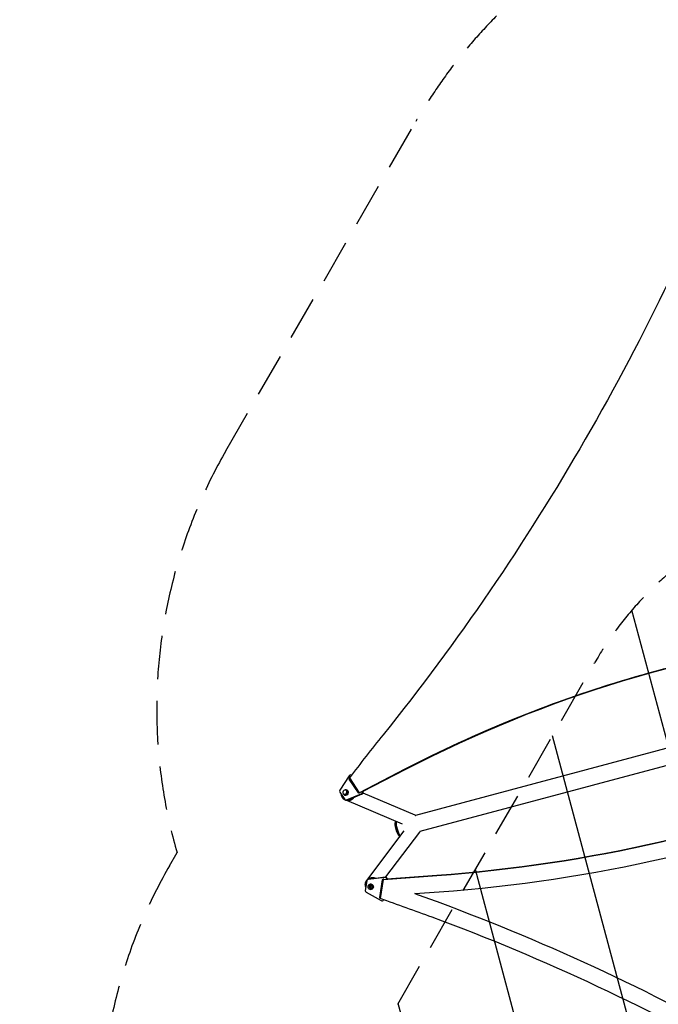
# Model space of a CAD drawing. Units: millimetres. Extents: x -3552 to 4077, y -4062 to 5184.
# Drawn here: x -3552 to -1695, y -1167 to 1695 of the extents above; entities that cross this region are included whole.
import ezdxf

# ---------------------------------------------------------------- set-up
doc = ezdxf.new("R2010")
doc.units = ezdxf.units.MM
doc.header["$LTSCALE"] = 20
doc.linetypes.add('HIDDEN', pattern=[9.524999999999999, 6.35, -3.175])
for name, color, linetype in [('2d', 230, 'Continuous'), ('EN-Free_Space', 10, 'HIDDEN'), ('EN-Free_Space_Hatch', 10, 'HIDDEN'), ('EN-SafetyZone', 93, 'HIDDEN')]:
    doc.layers.add(name, color=color, linetype=linetype)

msp = doc.modelspace()

# ---------------------------------------------------------------- hatches: boundary and pattern name
at = {"layer": 'EN-Free_Space_Hatch'}
h = msp.add_hatch(dxfattribs=at)
h.set_pattern_fill('ANSI31', color=256, scale=100, angle=-30.00000000000003)
h.set_pattern_definition([(285, (-147.9938580267553, -1174.333225598021), (306.6814498467792, 82.17504682005014), [])])
edge = h.paths.add_edge_path()
edge.add_line((-147.9938580267553, -1174.333225598021), (-1196.999854661652, -2991.264909214087))
edge.add_arc((-2063.02525844609, -2491.264909214086), 1000, -120.00000000000011, -30.000000000000114, ccw=False)
edge.add_arc((-2063.02525844609, -2491.264909214086), 1000, 150, 240, ccw=False)
edge.add_line((-2929.050662230529, -1991.264909214086), (-1880.044665595632, -174.3332255980201))
edge.add_arc((-1014.019261811194, -674.3332255980202), 999.9999999999998, 59.999999999999886, 150, ccw=False)
edge.add_arc((-1014.019261811193, -674.3332255980206), 1000, -30.000000000000114, 59.999999999999886, ccw=False)

# ---------------------------------------------------------------- linework, layer by layer
at = {"layer": '2d'}
for p, q in [((-897.288745052525, -215.4253879649141), (-2400.653669541271, -618.2508054088021)), ((-884.7877851741341, -262.0796053746917), (-2388.152287376031, -664.9049096671597)), ((-2564.56432302232, -551.9240333025109), (-2430.676072373541, -482.7260555314469)), ((-2555.700720532606, -548.0946028582612), (-2429.98919507589, -483.1226333092682)), ((-2429.943403256048, -483.1490718277901), (-2555.654928712762, -548.1210413767831)), ((-2554.968051415119, -548.5176191546061), (-2429.256525958397, -483.5456496056113)), ((-2430.676072373541, -482.7260555314469), (-2429.256525958397, -483.5456496056113)), ((-2593.480901020421, -502.4955824645376), (-2620.955278916877, -544.1673300285083)), ((-2593.411075081507, -512.0760702056386), (-2591.121484089361, -513.3979961317191)), ((-2566.942174687125, -552.17298143487), (-2593.411075081509, -512.0760702056386)), ((-2593.243950415444, -508.4781607299401), (-2564.56432302232, -551.9240333025109)), ((-2564.999826912665, -552.9688794464137), (-2591.121484089361, -513.3979961317191)), ((-2587.488934483739, -500.5843144754281), (-2587.2638825169, -500.7142512329965)), ((-2621.200689236759, -549.7429382309829), (-2606.763107203458, -571.6139807196532)), ((-2607.500006004831, -557.0456564057795), (-2609.768189378736, -555.7361501376226)), ((-2607.51743008554, -558.7676570195754), (-2608.250099182389, -558.3446407148831)), ((-2601.000086933434, -545.7872794327641), (-2603.268301110103, -544.47775538103)), ((-2601.967362883835, -572.9315314974328), (-2558.841326608936, -554.9699927913998)), ((-2599.517293856255, -544.91132921193), (-2600.249962953105, -544.4883129072396)), ((-2556.551735616789, -556.2919187174803), (-2599.677771891689, -574.2534574235133)), ((-2567.613927638708, -547.3042824339163), (-2569.172498192589, -546.6478299352157)), ((-2566.942174687125, -552.17298143487), (-2565.506144254119, -553.0020927768282)), ((-2564.56432302232, -551.9240333025109), (-2563.806527647781, -552.3615565788014)), ((-2563.877445724669, -552.3206110803321), (-2563.637945489778, -552.1968292559386)), ((-2563.739704353977, -552.2995269600497), (-2563.831653904826, -552.347049598854)), ((-2558.841326608936, -554.9699927913998), (-2556.551735616789, -556.2919187174803)), ((-2554.52101116534, -548.2865736288268), (-2553.872811186975, -548.6608205400107)), ((-2554.221906857267, -548.1319864028292), (-2553.872811186975, -548.6608205400107)), ((-2401.525572813791, -617.2588412817377), (-2553.580443772729, -553.215028999969)), ((-2605.525815310584, -572.7873095115492), (-2603.236224318438, -574.1092354376296)), ((-2601.967362883835, -572.9315314974328), (-2599.677771891689, -574.2534574235133)), ((-2438.784254655326, -642.7989657413464), (-2600.79563788091, -574.5615817669068)), ((-2458.873302654145, -636.6604289030956), (-2457.866318944405, -634.7618135240491)), ((-2542.74288221791, -806.8420042311454), (-2433.448078427878, -662.7020053040369)), ((-2487.383434360454, -796.7258956950091), (-2388.414604701535, -666.2039815127091)), ((-2447.77720318359, -678.0716377515173), (-2445.963506498738, -679.2075822038469)), ((-2490.260124293451, -798.0543488155718), (-2538.647214480266, -804.2296001771401)), ((-2522.920328597358, -800.8521687009807), (-2489.405996885484, -796.5750067196195)), ((-2494.185507659169, -803.7103181454268), (-2338.806547313852, -792.3861810116732)), ((-2490.260124293451, -798.0543488155718), (-2489.405996885484, -796.5750067196195)), ((-2484.418941013933, -802.5733955278838), (-2338.550309091461, -791.9423783828852)), ((-2484.401858465775, -802.5438086859658), (-2338.533226543303, -791.9127915409672)), ((-2484.145620243386, -802.1000060571796), (-2338.276988320913, -791.468988912181)), ((-2338.276988320913, -791.468988912181), (-2338.806547313852, -792.3861810116714)), ((-2542.620754512418, -808.0081822618549), (-2546.982269636541, -836.0834098521982)), ((-2542.078263013611, -806.4655066694495), (-2541.224135605644, -804.9861645734973)), ((-2538.647214480266, -804.2296001771401), (-2537.793087072299, -802.7502580811879)), ((-2538.086427335582, -820.7263804002114), (-2538.359748106132, -821.1997698709156)), ((-2537.908947039397, -823.4189595175148), (-2537.06076850775, -821.9498712068134)), ((-2537.793087072299, -802.7502580811861), (-2532.552192151665, -802.0814052245778)), ((-2533.408778970685, -825.375752767327), (-2535.410921890563, -825.4945093966753)), ((-2535.410921890563, -825.4945093966753), (-2533.948779318971, -826.9126747223972)), ((-2533.948779318971, -826.9126747223972), (-2534.751795804686, -828.6616097080159)), ((-2534.242888685698, -827.7801567215947), (-2534.751795804686, -828.6616097080159)), ((-2534.751795804686, -828.6616097080159), (-2532.819782263085, -828.2058814725833)), ((-2533.439872199982, -826.031221735976), (-2534.242888685698, -827.7801567215947)), ((-2534.242888685698, -827.7801567215947), (-2532.310875144096, -827.3244284861621)), ((-2534.0749293971, -825.4152653208503), (-2533.439872199984, -826.031221735976)), ((-2533.439872199982, -826.031221735976), (-2533.948779318971, -826.9126747223972)), ((-2532.938908000675, -823.5018592061742), (-2533.408778970685, -825.3757527673288)), ((-2532.899871851698, -824.4942997809076), (-2533.408778970685, -825.3757527673288)), ((-2531.739781566512, -825.1320375624446), (-2532.938908000675, -823.5018592061742)), ((-2532.724208639225, -823.7937368949397), (-2532.899871851698, -824.4942997809076)), ((-2532.310875144096, -827.3244284861621), (-2532.819782263085, -828.2058814725833)), ((-2532.819782263085, -828.2058814725833), (-2531.620655828921, -829.8360598288536)), ((-2532.310875144096, -827.3244284861621), (-2531.326448071382, -828.662729153667)), ((-2529.80776802491, -824.676309327012), (-2531.739781566512, -825.1320375624427)), ((-2531.620655828921, -829.8360598288536), (-2531.150784858912, -827.9621662676991)), ((-2530.641877739923, -827.0807132812797), (-2531.150784858912, -827.9621662676991)), ((-2531.150784858912, -827.9621662676991), (-2529.148641939033, -827.8434096383526)), ((-2530.641877739923, -827.0807132812797), (-2529.975727313507, -827.0412007277564)), ((-2530.610784510625, -826.4252443126306), (-2529.80776802491, -824.676309327012)), ((-2529.148641939033, -827.8434096383507), (-2530.610784510625, -826.4252443126288)), ((-2526.650616790199, -829.9189595175148), (-2525.802443768507, -828.449880750336)), ((-2524.230137889617, -828.7265830719962), (-2524.503458660167, -829.1999725427004)), ((-2504.725650695649, -856.4412711447103), (-2496.72953963476, -804.9700205624131)), ((-2503.871523287682, -854.9619290487581), (-2495.883867335773, -803.5451043029416)), ((-2502.85393699379, -859.5093053080318), (-2494.185507659169, -803.7103181454268)), ((-2496.741845572755, -809.0679406534482), (-2494.573587529101, -806.2084020363482)), ((-2496.72953963476, -804.9700205624131), (-2495.925900480035, -803.5781237324418)), ((-2493.848403094349, -803.1264556340184), (-2494.185507659169, -803.7103181454268)), ((-2493.929269436778, -803.2665155166387), (-2493.493829767585, -803.2347803414496)), ((-2493.91218688862, -803.2369286747207), (-2493.557899751779, -803.2111079579818)), ((-2544.383360793594, -841.1533775011003), (-2500.724551601319, -865.4142386497597)), ((-2504.725650695649, -856.4412711447103), (-2503.871523287682, -854.9619290487581)), ((-2403.366956309264, -845.1794772360563), (-2332.500626067993, -840.0146850400351)), ((-2494.12078804173, -863.8017220783195), (-2493.55123938866, -862.8152681953025)), ((-2337.019811662763, -868.910950706163), (-2337.276049885155, -869.3547533349492))]:
    msp.add_line(p, q, dxfattribs=at)
at = {"layer": '2d', "extrusion": (0, 0, -1)}
for centre, major_axis, ratio, start_param, end_param in [((-6195.436676053809, 2955.125176060349), (2918.049228139359, 5054.095010681136), 0.8487705210378684, 1.392362061739129, 1.750243176276406), ((-1329.142622955738, -3807.836583303805), (1931.789584158196, 3345.881901110069), 0.8487705210378707, -0.9238192017251511, -0.5460711127977251), ((-1328.45574565809, -3808.233161081637), (1931.789584158259, 3345.881901110056), 0.8487705210378701, -0.9238192017251665, -0.546071112797742), ((-1327.723076540593, -3808.65617737798), (1931.789584158259, 3345.881901110056), 0.8487705210378701, -0.9238192017251665, -0.546071112797742), ((-2603.517361970906, -551.8394931157591), (4.000068114642399, 6.92816390382194), 0.8487705263738492, 7.209788321915767e-13, 3.141592653590514), ((-2604.250031067897, -551.4164768113105), (3.24994413659654, 5.629197377311534), 0.8518297664351938, -4.457889613007637e-10, 0.001797056050846235), ((-2565.073507499766, -550.5945945849462), (1.250021240922815, 2.165051245869662), 0.8487705210394402, 1.745343220351507, 3.543015614122797), ((-2600.736181836592, -569.7791329458878), (2.500042481844906, 4.330102491739697), 0.8487705210394819, 2.303831845205553, 3.141592653589312), ((-2451.834149190054, -656.9664933052709), (-5.758723512400676, 21.49184969954253), 0.2588723743587921, 3.412917829605445, 6.011860131163343), ((-2449.968151388963, -656.4665007238282), (-6.276361580931356, 23.42370135792831), 0.2588723743587907, 3.465624777028521, 5.960079896860112), ((-2447.635654137601, -655.8415099970289), (-6.276361580931421, 23.42370135792816), 0.2588723743588008, 3.601874325929849, 5.823623834089451), ((-2488.50695496697, -801.3109765468644), (-4.330090451864577, 2.500063334932471), 0.9398300555760287, 0.8901103229379386, 2.748335485646049), ((-2536.894045153787, -807.4862279084309), (-4.330090451861352, 2.50006333493741), 0.9398300555760025, -1.397104654188297e-12, 0.890110322936128), ((-2531.158282612601, -824.7264817361038), (-6.928144722984127, 4.000101335890091), 0.9398300555760518, 8.426592756904938e-13, 3.141592653590636), ((-2502.289359720313, -856.9199650159762), (-2.165045225931001, 1.250031667468929), 0.9398300555758855, 4.428013322060447, 5.934111861199846)]:
    msp.add_ellipse(centre, major_axis=major_axis, ratio=ratio, start_param=start_param, end_param=end_param, dxfattribs=at)
at = {"layer": '2d'}
for centre, major_axis, ratio, start_param, end_param in [((-1328.409953838247, -3808.259599600154), (1931.789584158153, 3345.881901110089), 0.8487705210378702, 0.5460711127977116, 0.9238192017251396), ((1673.819853100165, -4146.380808464498), (3288.04132859076, 5694.92560765809), 0.8487705210377483, 1.391349477313549, 1.415529886105116), ((-2591.542407894149, -510.4976833557184), (1.2500212409224, 2.165051245869984), 0.8487705210394197, 1.296288816357658, 2.740169693056545), ((-2589.988976965587, -504.9144169671699), (2.500042481845137, 4.330102491739726), 0.8487705210394121, -0.06097825906378085, 1.500985924140578), ((-2589.252816902002, -511.8196092817971), (1.250021240923818, 2.165051245868952), 0.8487705210393699, 1.829734326226001, 2.74016969305731), ((-2889.525260575336, 3367.181855188356), (-3781.623253737599, 2183.394954049225), 0.9398300555759984, 2.196315154100905, 2.50640358138976), ((-2889.269022352928, 3367.625657817073), (-3781.623253737542, 2183.394954049187), 0.9398300555759997, 2.196315154100905, 2.50640358138976), ((-2889.251939804788, 3367.65524465906), (-3781.623253737599, 2183.394954049225), 0.9398300555759984, 2.196315154100905, 2.50640358138976), ((-2888.99570158238, 3368.09904728778), (-3781.623253737542, 2183.394954049187), 0.9398300555759997, 2.196315154100905, 2.50640358138976), ((-2604.250031067753, -551.4164768110631), (4.000068114641451, 6.928163903822143), 0.8487705263739019, 2.456409030719921, 6.968394225906588), ((-2889.525260575338, 3367.181855188355), (-3824.924158256353, 2208.395587398386), 0.9398300555759995, 2.196315154100872, 2.506403581389725), ((-2617.46335486204, -546.5861645311352), (2.500042481844079, 4.330102491740036), 0.8487705210394524, 1.500985924140392, 2.740169693057624), ((-2603.025772828745, -568.4572070198128), (2.500042481843723, 4.330102491740329), 0.8487705210394282, 2.740169693057512, 3.979353461973798), ((-2559.899736553843, -550.4956683137798), (2.50004248184381, 4.330102491740439), 0.8487705210393862, 3.979353461973826, 5.701946510209513), ((-2557.61014556169, -551.8175942398548), (2.500042481844204, 4.330102491740006), 0.8487705210394695, 3.979353461973888, 5.881762346647474), ((-2403.554407897675, -654.724157507867), (-15.13980319613916, 11.47982400484423), 0.543163572938362, 3.141592653589755, 3.30006913042879), ((-2489.361082374935, -802.7903186428221), (-4.33009045186339, 2.500063334933695), 0.9398300555761108, 3.725520038234919, 5.393074984242676), ((-2537.748172561747, -808.9655700043832), (-4.330090451862534, 2.50006333493524), 0.9398300555760838, -0.8901103229372335, 0.349073445978727), ((-2531.431603383155, -825.1998712068116), (-6.928144722982545, 4.00010133589242), 0.9398300555760888, 2.097857536384418, 7.326937704827502), ((-2532.279781914798, -826.6689595175148), (-5.629165124598467, 3.250000000000548), 0.9406885289789333, 3.141592653589897, 9.424777960769482), ((-2531.43160338402, -825.1998712063078), (-5.629165125012055, 3.249999997274731), 0.9406885532814683, -0.001981762937645515, -4.201721193197727e-10), ((-2494.293248659427, -805.4487144336845), (-2.165045225932614, 1.250031667465821), 0.9398300555759425, -1.45480229029286, 0.3490734459782527), ((-2542.109687685874, -837.0407975947319), (-4.330090451866504, 2.500063334927583), 0.9398300555761571, 0.3490734459768934, 1.588257214894069), ((-2501.435232312353, -855.4406229200313), (-2.165045225932546, 1.250031667465915), 0.9398300555759963, 0.3490734459782827, 1.601186141025468), ((-6120.837798875787, -11865.70867305229), (-10692.89664787468, 6173.755296434633), 0.9398300556140243, -1.389876753288574, -1.384166039810482), ((-6120.837798889424, -11865.70867309159), (-10649.59574458126, 6148.754662057936), 0.9398300555770426, -1.389876753410373, -1.376856033343649), ((-2498.450878493599, -861.3016587433895), (-4.330090451864955, 2.50006333493165), 0.9398300555760251, 1.588257214894874, 3.380699081253541), ((-4118.735588440744, -6046.899320921216), (-5034.664158818313, 2906.862895142099), 0.9398300555760049, 4.530460935716434, 4.893308553765801), ((-4118.735588440741, -6046.899320921212), (-4991.363254299643, 2881.862261792861), 0.9398300555759986, 4.530460935716442, 4.893308553765808)]:
    msp.add_ellipse(centre, major_axis=major_axis, ratio=ratio, start_param=start_param, end_param=end_param, dxfattribs=at)
at = {"layer": '2d', "extrusion": (0, 0, -1)}
msp.add_ellipse((-2606.518245244419, -550.1069527593254), major_axis=(3.249944134314442, 5.629197378297888), ratio=0.8518298235371907, dxfattribs=at)
at = {"layer": '2d', "extrusion": (0, 0, -0.9999999999999999)}
msp.add_ellipse((-2408.900681407942, -634.769060390151), major_axis=(7.375108594154096, 17.51021910840704), ratio=0.5430288792827754, start_param=-5.868638908168577e-13, end_param=0.1581201637388736, dxfattribs=at)
at = {"layer": '2d'}
for points, weights in [([(-2617.472407742194, -555.3907955237947), (-2617.467932197438, -557.5666918481775), (-2617.060834477672, -559.6186372943985), (-2616.366297816121, -561.493276625456)], [0.7551627899319716, 0.8231778493056289, 0.9047902526616384, 1]), ([(-2616.575567557818, -556.7493907326581), (-2615.922006998724, -561.272433088686), (-2613.373121317925, -565.5459052774067), (-2608.817522490403, -568.5018111107483)], [0.697494615735637, 0.5962927756970632, 0.5339849545753238, 0.5105711523704188]), ([(-2616.366297816121, -561.493276625456), (-2614.779716106168, -565.7756545618167), (-2611.484654583852, -569.808502621846), (-2606.229827440209, -572.2568036644834)], [1, 0.8062036735668614, 0.6687428713421915, 0.5876175933259903]), ([(-2599.40760449729, -574.1409355566602), (-2591.819379042121, -574.9394668646137), (-2584.960969820513, -572.0094616097476), (-2580.657486984153, -566.3317096099935)], [0.5250003289125614, 0.4841817056826305, 0.4933472249078052, 0.5524968865880857]), ([(-2539.132993168774, -803.121396444355), (-2532.60560201461, -797.8425774601465), (-2524.458278485883, -796.8115557656811), (-2517.386735780196, -800.1459611888831)], [0.5319745126236483, 0.481436584743417, 0.4908076737219278, 0.5600877795591808]), ([(-2546.607223974852, -821.8739140179341), (-2547.518590186026, -816.5238138561552), (-2546.179216377566, -810.3493456789392), (-2541.324329362251, -805.1596993886969)], [1, 0.7778237365182417, 0.6296909111185558, 0.5556015238009426]), ([(-2545.405544376083, -825.9339734120922), (-2545.984284090193, -824.5943759898155), (-2546.376186213525, -823.2302021369169), (-2546.607223974852, -821.8739140179341)], [0.8179505588635657, 0.871794880829582, 0.9324780278750601, 1]), ([(-2543.12203325273, -811.234931297432), (-2545.526575385464, -815.4219081266974), (-2546.077598080108, -819.8823866541561), (-2545.097058053083, -823.9482360065731)], [0.5071249614814164, 0.5238372669490541, 0.5699498528363255, 0.6454627191432304]), ([(-2523.915496357506, -801.4982489826951), (-2526.657980672551, -801.1484500994784), (-2529.564504491194, -801.4187172442771), (-2532.454039070768, -802.424674448338)], [0.6552375767004076, 0.6026236253873992, 0.5633838258017301, 0.5375181779434002])]:
    msp.add_rational_spline(points, weights, degree=3, dxfattribs=at)
at = {"layer": 'EN-Free_Space'}
msp.add_lwpolyline([(-147.9938580267553, -1174.333225598021), (-1196.999854661652, -2991.264909214087, -0.4142135623730951), (-2563.025258446091, -3357.290312998525, -0.4142135623730951), (-2929.050662230529, -1991.264909214086), (-1880.044665595632, -174.33322559802, -0.4142135623730951), (-514.019261811193, 191.6921781864178, -0.4142135623730951)], format="xyb", close=True, dxfattribs=at)
at = {"layer": 'EN-SafetyZone'}
msp.add_lwpolyline([(3991.726976819001, 2278.346825630743, -0.1242113466149716), (3985.445221607748, 856.3167689653051, -0.05659746914911702), (4017.484540718253, 507.8220694697375, -0.3157960375269641), (3281.541143124453, -1074.147618444833), (2521.508072574434, -1512.952916319904, -0.2254516787943498), (1222.103629001141, -1617.271650580729, -0.1397618053564072), (543.6933828510621, -2128.200864353163), (367.1528469466361, -2194.114944775099, -0.05701622919055069), (59.77352566095487, -2366.742604210198), (-39.98860033030405, -2539.558199890005, -0.2134868977344526), (-1032.303067078322, -3257.992508672766), (-1207.980428295049, -3562.274624039765, -0.4142135623730943), (-2574.005832079485, -3928.300027824201), (-3052.046843400797, -3652.302921254161, -0.4142135623730962), (-3418.072247185235, -2286.27751746972), (-3242.261171155526, -1981.763801252912, -0.2133579832680772), (-3116.280140221263, -763.851484102121), (-3094.371746671118, -725.9000867743648, -0.2041590711385341), (-2952.644879737651, 441.4682082598251), (-2399.644879737651, 1399.292304845412, -0.0646749723950362), (-2164.929730527772, 1706.276999312562, -0.4455405303745525)], format="xyb", dxfattribs=at)

doc.saveas('drawing.dxf')
